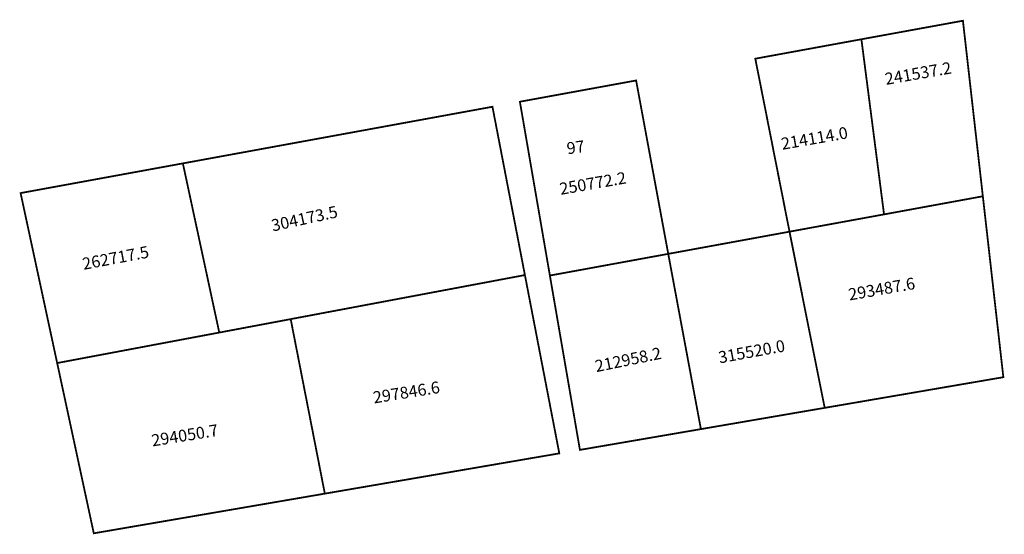
# Model space of a CAD drawing. Extents: x 183344 to 183510, y 1677232 to 1677319.
import ezdxf

# ---------------------------------------------------------------- set-up
doc = ezdxf.new("R2010")
doc.units = 0
doc.header["$MEASUREMENT"] = 0
doc.layers.add('DM1', color=1, linetype='CONTINUOUS')

msp = doc.modelspace()

# ---------------------------------------------------------------- linework, layer by layer
at = {"layer": 'DM1', "const_width": 0.3}
for points in [[(183489.36, 1677286.17), (183506.03, 1677289.23), (183502.67, 1677318.88), (183485.54, 1677315.75)], [(183473.41, 1677283.25), (183489.36, 1677286.17), (183485.54, 1677315.75), (183467.64, 1677312.47), (183473.41, 1677283.25)], [(183432.98, 1677275.84), (183427.92, 1677305.2), (183447.53, 1677308.79), (183452.95, 1677279.5)], [(183343.68, 1677289.77), (183423.29, 1677304.35), (183434.57, 1677245.8), (183356.03, 1677232.3), (183343.68, 1677289.77)], [(183371.06, 1677294.78), (183377.2, 1677266.21)], [(183506.03, 1677289.23), (183509.49, 1677258.67), (183479.35, 1677253.49), (183473.41, 1677283.25)], [(183473.41, 1677283.25), (183452.95, 1677279.5)], [(183438.05, 1677246.39), (183458.46, 1677249.9), (183452.95, 1677279.5), (183432.98, 1677275.84), (183438.05, 1677246.39)], [(183349.85, 1677261.06), (183428.76, 1677275.92)], [(183389.25, 1677268.48), (183395.01, 1677239)], [(183479.35, 1677253.49), (183458.46, 1677249.9)]]:
    msp.add_lwpolyline(points, dxfattribs=at)

# ---------------------------------------------------------------- texts
at = {"layer": 'DM1', "char_height": 2, "attachment_point": 1}
for s, insert, width, rotation in [('241537.2', (183489.35, 1677310), 8.9479, 9.9777), ('214114.0', (183471.85, 1677299.04), 8.9479, 9.9777), ('97', (183435.69, 1677298.29), 2.9657, 7.9072), ('250772.2', (183434.46, 1677291.43), 8.9479, 9.9777), ('304173.5', (183385.81, 1677285.23), 15.0201, 12.3722), ('262717.5', (183353.94, 1677278.76), 14.7709, 10.7099), ('293487.6', (183483.19, 1677273.59), 8.9479, 9.9777), ('212958.2', (183440.42, 1677261.47), 9.2145, 11.6483), ('315520.0', (183461.26, 1677262.96), 12.5932, 10.4599), ('297846.6', (183403, 1677256.2), 14.8609, 9.1623), ('294050.7', (183365.62, 1677248.94), 14.8609, 9.1623)]:
    msp.add_mtext(s, dxfattribs=dict(at, insert=insert, width=width, rotation=rotation))

doc.saveas('drawing.dxf')
